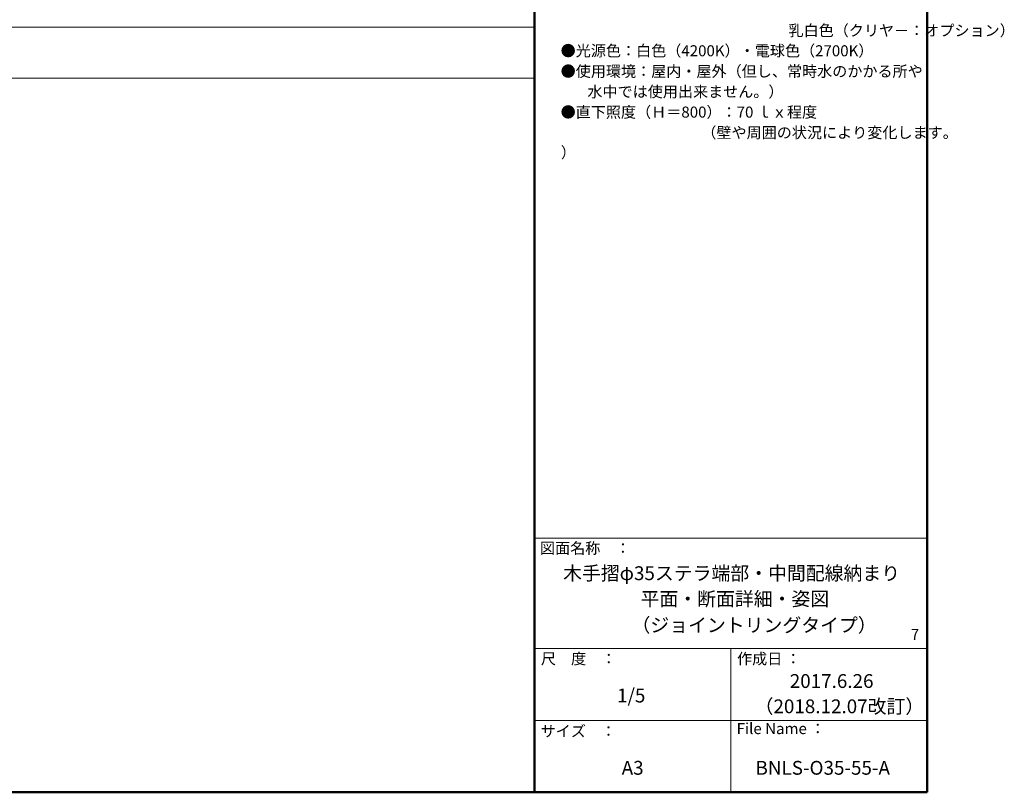
# Model space of a CAD drawing. Units: millimetres. Extents: x -1003 to 1067, y -693 to 692.
# Drawn here: x 177 to 1067, y -693 to 7 of the extents above; entities that cross this region are included whole.
import ezdxf

# ---------------------------------------------------------------- set-up
doc = ezdxf.new("R2010")
doc.units = ezdxf.units.MM
doc.header["$LTSCALE"] = 5
doc.layers.add('moji', color=7, linetype='Continuous')
doc.layers.add('zumenwaku', color=7, linetype='Continuous')
doc.styles.add('ＭＳ Ｐゴシック', font='txt', dxfattribs={"height": 1})

msp = doc.modelspace()

# ---------------------------------------------------------------- linework, layer by layer
at = {"layer": 'zumenwaku', "color": 6, "linetype": 'Continuous', "lineweight": 50}
for p, q in [((642.39, 692.5), (642.39, -692.5)), ((997.39, -692.5), (997.39, 692.5)), ((-1002.61, -692.5), (997.39, -692.5))]:
    msp.add_line(p, q, dxfattribs=at)
at = {"layer": 'zumenwaku', "color": 6, "linetype": 'Continuous', "lineweight": 5}
for p, q in [((-1002.61, 0), (642.39, 0)), ((-1002.61, -46.31), (642.39, -46.31)), ((642.39, -462.5), (997.39, -462.5)), ((642.39, -562.5), (997.39, -562.5)), ((819.89, -562.5), (819.89, -692.5)), ((642.39, -627.5), (997.39, -627.5))]:
    msp.add_line(p, q, dxfattribs=at)

# ---------------------------------------------------------------- texts
at = {"layer": 'moji', "color": 2, "linetype": 'Continuous', "lineweight": 5, "style": 'ＭＳ Ｐゴシック'}
for s, height, p in [('\u3000\u3000\u3000\u3000\u3000\u3000\u3000\u3000\u3000\u3000\u3000\u3000\u3000\u3000\u3000乳白色（クリヤ－：オプション）', 10, (667.38, -8.15)), ('●光源色：白色（4200K）・電球色（2700K）', 10, (666.02, -26.51)), ('\u3000   水中では使用出来ません。）', 10, (667.38, -63.53)), ('）\u3000\u3000\u3000\u3000\u3000\u3000\u3000\u3000\u3000\u3000\u3000\u3000\u3000\u3000\u3000\u3000\u3000\u3000\u3000\u3000\u3000\u3000', 10, (666.24, -118.51)), ('木手摺φ35ステラ端部・中間配線納まり', 12.5, (668.2, -500.48)), ('平面・断面詳細・姿図', 12.5, (738.31, -523.66)), ('（ジョイントリングタイプ）', 12.5, (730.09, -547.46)), ('2017.6.26', 12.5, (873.18, -598.05)), ('1/5', 12.5, (717.01, -611.17)), ('（2018.12.07改訂）', 12.5, (841.37, -620.94)), ('A3', 12.5, (721.2, -676.58)), ('BNLS-O35-55-A', 12.5, (842.18, -676.58))]:
    msp.add_text(s, height=height, dxfattribs=at).set_placement(p)
at = {"layer": 'moji', "color": 2, "linetype": 'Continuous', "lineweight": 5, "style": 'ＭＳ Ｐゴシック', "width": 0.99952}
for s, p in [('●使用環境：屋内・屋外（但し、常時水のかかる所や\u3000\u3000\u3000\u3000\u3000\u3000\u3000\u3000\u3000\u3000\u3000\u3000\u3000\u3000\u3000', (666.02, -45.05)), ('●直下照度（Ｈ＝800）：70 ｌｘ程度', (666.02, -82)), ('\u3000\u3000\u3000\u3000\u3000\u3000\u3000\u3000\u3000 （壁や周囲の状況により変化します。', (667.38, -100.54))]:
    msp.add_text(s, height=10.0048, dxfattribs=at).set_placement(p)
at = {"layer": 'zumenwaku', "color": 6, "linetype": 'Continuous', "lineweight": 5, "style": 'ＭＳ Ｐゴシック'}
for s, p in [('図面名称\u3000：', (647.29, -476.58)), ('7', (982.64, -554.6)), ('作成日 ：', (825.53, -576.63)), ('サイズ\u3000：', (647.92, -642.15)), ('File Name ：', (825.13, -639.82))]:
    msp.add_text(s, height=10, dxfattribs=at).set_placement(p)
at = {"layer": 'zumenwaku', "color": 6, "linetype": 'Continuous', "lineweight": 5, "style": 'ＭＳ Ｐゴシック', "width": 0.99952}
msp.add_text('尺\u3000度\u3000：', height=10.005, dxfattribs=at).set_placement((648.15, -576.58))

doc.saveas('drawing.dxf')
